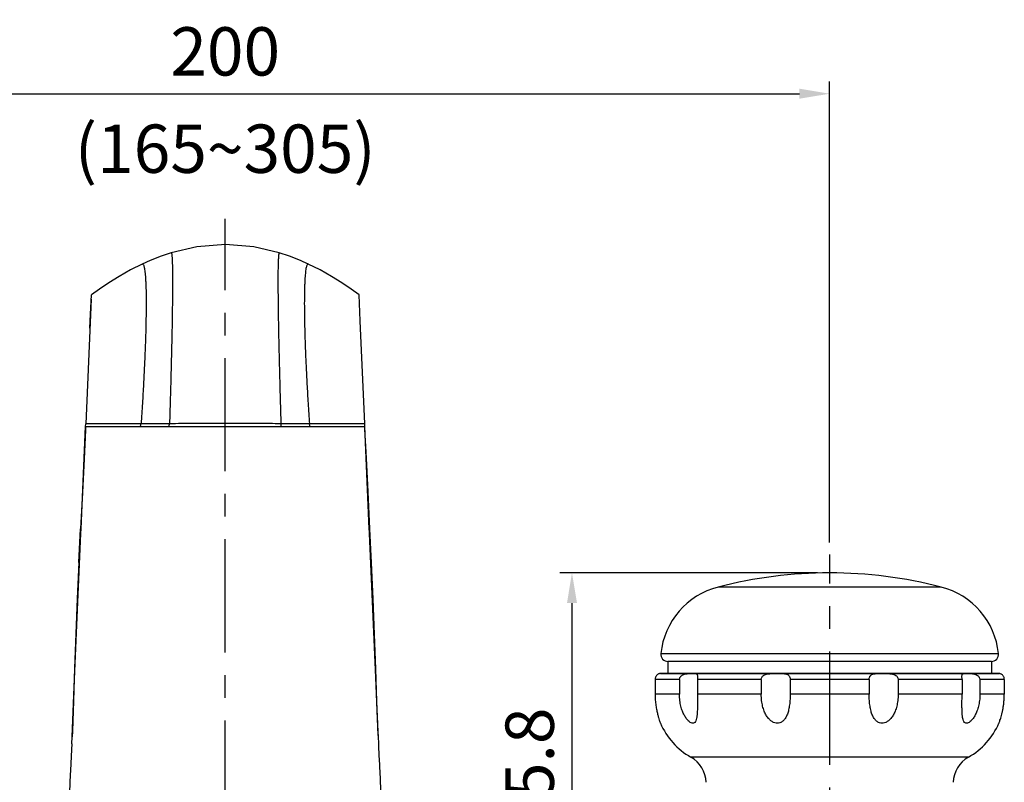
# Model space of a CAD drawing. Extents: x 0 to 1400, y 0 to 975.
# Drawn here: x 459 to 622, y 325 to 451 of the extents above; entities that cross this region are included whole.
import ezdxf

# ---------------------------------------------------------------- set-up
doc = ezdxf.new("R2010")
doc.units = 0
doc.header["$LTSCALE"] = 15
doc.header["$MEASUREMENT"] = 0
doc.header["$PDMODE"] = 4
doc.linetypes.add('CENTER', pattern=[2, 1.25, -0.25, 0.25, -0.25])
doc.layers.get('0').update_dxf_attribs({"linetype": 'CONTINUOUS'})
doc.layers.get('DEFPOINTS').update_dxf_attribs({"linetype": 'CONTINUOUS'})
for name, color, linetype in [('DEF_LAYER_AXIS', 7, 'CONTINUOUS'), ('DEF_LAYER_ROUND_FEAT', 7, 'CONTINUOUS'), ('DEFAULT_1', 7, 'CENTER')]:
    doc.layers.add(name, color=color, linetype=linetype)
doc.styles.add('ROMANS', font='romans')
doc.dimstyles.get("Standard").update_dxf_attribs({"dimtxt": 8, "dimasz": 5, "dimexe": 2, "dimexo": 2, "dimgap": 3, "dimtad": 1, "dimdec": 4, "dimzin": 0, "dimtxsty": 'ROMANS', "dimcen": 0, "dimclrd": 4, "dimclre": 4, "dimclrt": 3, "dimazin": 3, "dimtfac": 1, "dimtdec": 4, "dimtmove": 0, "dimatfit": 3, "dimtolj": 1, "dimtzin": 0})

# ---------------------------------------------------------------- blocks, each defined once
blk = doc.blocks.new('*D7')
at = {"color": 4}
for p, q in [((392.91, 364.22), (392.91, 440.47)), ((592.91, 364.22), (592.91, 440.47)), ((397.91, 438.47), (587.91, 438.47))]:
    blk.add_line(p, q, dxfattribs=at)
for points in [[(397.91, 439.3), (397.91, 437.64), (392.91, 438.47)], [(587.91, 439.3), (587.91, 437.64), (592.91, 438.47)]]:
    blk.add_solid(points, dxfattribs=at)
at = {"layer": 'DEFPOINTS', "color": 0}
for p in [(592.91, 438.47), (392.91, 362.22), (592.91, 362.22)]:
    blk.add_point(p, dxfattribs=at)
at = {"color": 3, "char_height": 8, "attachment_point": 5, "style": 'ROMANS'}
for s, insert in [('\\A1;200', (492.91, 445.47)), ('\\A1;(165~305)', (492.91, 429.37))]:
    blk.add_mtext(s, dxfattribs=dict(at, insert=insert))
blk = doc.blocks.new('*D8')
at = {"color": 4}
for p, q in [((590.91, 359.17), (548.28, 359.17)), ((550.28, 354.17), (550.28, 298.42)), ((564.91, 293.42), (548.28, 293.42))]:
    blk.add_line(p, q, dxfattribs=at)
for points in [[(549.45, 354.17), (551.11, 354.17), (550.28, 359.17)], [(549.45, 298.42), (551.11, 298.42), (550.28, 293.42)]]:
    blk.add_solid(points, dxfattribs=at)
at = {"layer": 'DEFPOINTS', "color": 0}
for p in [(592.91, 359.17), (550.28, 293.42), (566.91, 293.42)]:
    blk.add_point(p, dxfattribs=at)
at = {"color": 3, "insert": (543.28, 326.29), "char_height": 8, "attachment_point": 5, "rotation": 90, "style": 'ROMANS'}
blk.add_mtext('\\A1;65.8', dxfattribs=at)

msp = doc.modelspace()

# ---------------------------------------------------------------- linework, layer by layer
at = {"color": 7, "linetype": 'CONTINUOUS'}
for p, q in [((469.08236, 366.48445), (469.82158, 383.41524)), ((469.82158, 383.41524), (469.8397, 383.83029)), ((469.82158, 383.41524), (516.00722, 383.41524)), ((516.00722, 383.41524), (515.9891, 383.83029)), ((516.74644, 366.48439), (516.00722, 383.41524)), ((516.85858, 366.48637), (516.55164, 372.56183)), ((468.21864, 346.70188), (469.04695, 365.67341)), ((468.70314, 360.87248), (468.97037, 366.48942)), ((469.04695, 365.67341), (468.97022, 366.48643)), ((469.04695, 365.67341), (469.08236, 366.48445)), ((516.7689, 365.96992), (516.74644, 366.48439)), ((516.78185, 365.67335), (516.7689, 365.96992)), ((516.78185, 365.67335), (516.85858, 366.48637)), ((517.82041, 341.88637), (516.78185, 365.67335)), ((517.1267, 360.84976), (516.85858, 366.48637)), ((611.37262, 356.82621), (574.45617, 356.82621)), ((467.93936, 340.30547), (468.21864, 346.70188)), ((619.6644, 344.51524), (566.1644, 344.51524)), ((566.1644, 344.51524), (566.1644, 342.51524)), ((619.6644, 344.51524), (619.6644, 342.51524)), ((518.00086, 337.75332), (517.82041, 341.88637)), ((467.57953, 332.06408), (467.93936, 340.30547)), ((518.23769, 332.32908), (518.00086, 337.75332)), ((518.24838, 332.0842), (518.23769, 332.32908)), ((467.5277, 330.87694), (467.47966, 329.93274)), ((467.5277, 330.87694), (467.57953, 332.06408)), ((518.24881, 332.07434), (518.24838, 332.0842)), ((518.30109, 330.87699), (518.24881, 332.07434)), ((518.34921, 329.93352), (518.30109, 330.87699)), ((615.87583, 328.68011), (569.95296, 328.68011))]:
    msp.add_line(p, q, dxfattribs=at)
for points in [[(483.97811, 412.12945), (482.31786, 411.57839), (480.47293, 410.85774), (479.16713, 410.27918)], [(501.85085, 412.1294), (497.65698, 413.10721), (492.93306, 413.49191), (488.20828, 413.1131), (483.97796, 412.12941)], [(506.66167, 410.27918), (505.38744, 410.84442), (503.54242, 411.56705), (501.85068, 412.12945)], [(479.16714, 410.27918), (477.24287, 409.31872), (475.3437, 408.23987), (473.68234, 407.19353), (472.10394, 406.12372), (470.77184, 405.17985)], [(515.05696, 405.17985), (513.75532, 406.10248), (512.17788, 407.17288), (510.51756, 408.22031), (508.61814, 409.30151), (506.66165, 410.27918)], [(469.82128, 383.41526), (469.79408, 382.80426), (469.56148, 378.0566), (469.27383, 372.49758), (468.96999, 366.48936)], [(516.55164, 372.56183), (516.26175, 378.16531), (516.02866, 382.93784), (516.00745, 383.41525)], [(468.70314, 360.87248), (468.44218, 354.92202), (468.20836, 349.06293), (468.00002, 343.38369), (467.8095, 337.99853), (467.61911, 332.99398), (467.57953, 332.06395)], [(518.24881, 332.07438), (518.21406, 332.88875), (518.02265, 337.90506), (517.8316, 343.30435), (517.62282, 349.00026), (517.38844, 354.87837), (517.1267, 360.84976)]]:
    msp.add_lwpolyline(points, dxfattribs=at)
for centre, radius, start, end in [((592.9144, 285.16524), 74, 75.555892, 104.444108), ((577.6272, 344.51524), 12.7128, 104.444108, 174.0170897), ((608.2016, 344.51524), 12.7128, 5.9829103, 75.555892), ((575.9144, 339.09458), 12, 203.5564643, 240.2123805), ((609.9144, 339.09458), 12, 299.7876195, 336.4435357), ((567.46903, 324.34075), 5, 2, 60.2123805), ((618.35977, 324.34075), 5, 119.7876195, 178)]:
    msp.add_arc(centre, radius, start, end, dxfattribs=at)
for points, start_tangent, end_tangent in [([(478.87803, 383.41524), (478.92521, 383.63329), (478.98857, 383.83315)], (0.16905568, 0.985606502), (0.351422036, 0.93621715)), ([(483.62653, 383.41524), (483.65904, 383.64839), (483.70328, 383.86019)], (0.108207276, 0.994128355), (0.242286223, 0.970204816)), ([(502.20226, 383.41524), (502.16976, 383.64839), (502.12552, 383.86019)], (-0.108208822, 0.994128186), (-0.242288131, 0.97020434)), ([(506.95076, 383.41524), (506.90358, 383.63328), (506.84022, 383.83314)], (-0.169055948, 0.985606456), (-0.351417467, 0.936218866)), ([(467.47966, 329.93274), (467.32462, 326.84109), (467.13318, 322.89413), (466.96052, 319.16903)], (-0.050667077, -0.998715599), (-0.045272094, -0.998974693)), ([(518.86828, 319.16903), (518.69561, 322.89416), (518.50417, 326.84113), (518.3491, 329.93352)], (-0.045272091, 0.998974693), (-0.05066736, 0.998715584))]:
    msp.add_spline(points, degree=3, dxfattribs=dict(at, start_tangent=start_tangent, end_tangent=end_tangent))
at = {"layer": 'DEF_LAYER_AXIS', "color": 1, "linetype": 'CENTER'}
msp.add_line((492.9144, 195.98218), (492.9144, 417.73919), dxfattribs=at)
at = {"layer": 'DEF_LAYER_AXIS', "color": 7, "linetype": 'CONTINUOUS'}
for p, q in [((564.9144, 342.51524), (620.9144, 342.51524)), ((568.06234, 341.51524), (564.02377, 341.51524)), ((564.02377, 341.51524), (564.02377, 339.09458)), ((568.06234, 341.51524), (568.06234, 339.09458)), ((581.59356, 341.51524), (571.02044, 341.51524)), ((571.02044, 341.51524), (571.02044, 339.09458)), ((581.59356, 341.51524), (581.59356, 339.09458)), ((599.44894, 341.51524), (586.37985, 341.51524)), ((586.37985, 341.51524), (586.37985, 339.09458)), ((599.44894, 341.51524), (599.44894, 339.09458)), ((614.80836, 341.51524), (604.23524, 341.51524)), ((604.23524, 341.51524), (604.23524, 339.09458)), ((614.80836, 341.51524), (614.80836, 339.09458)), ((621.80502, 341.51524), (617.76645, 341.51524)), ((617.76645, 341.51524), (617.76645, 339.09458)), ((621.80502, 341.51524), (621.80502, 339.09458)), ((568.06234, 339.09458), (564.02377, 339.09458)), ((581.59356, 339.09458), (571.02044, 339.09458)), ((599.44894, 339.09458), (586.37985, 339.09458)), ((614.80836, 339.09458), (604.23524, 339.09458)), ((621.80502, 339.09458), (617.76645, 339.09458)), ((564.89487, 334.35025), (564.9144, 334.29875)), ((620.9144, 334.29875), (620.93392, 334.35025))]:
    msp.add_line(p, q, dxfattribs=at)
for points, start_tangent, end_tangent in [([(564.88748, 342.51477), (564.87115, 342.51402), (564.7614, 342.49993), (564.60993, 342.45354), (564.43894, 342.35806), (564.27263, 342.20495), (564.13689, 341.99952), (564.05196, 341.76277), (564.02377, 341.51524)], (-0.999382554, -0.035135595), (0, -1)), ([(564.9144, 342.51524), (564.88748, 342.51477)], (-0.999999988, 0.000151923), (-0.999382554, -0.035135595)), ([(568.06234, 341.51524), (568.09881, 341.74221), (568.20748, 341.95641), (568.38644, 342.14611), (568.62414, 342.29704), (568.90567, 342.40429), (569.2096, 342.46934), (569.51364, 342.50126), (569.79955, 342.51274), (570.05103, 342.51511), (570.26192, 342.51524)], (0, 1), (1, 0)), ([(570.26192, 342.51524), (570.57173, 342.51402), (570.78218, 342.49993), (570.91532, 342.45354), (570.98904, 342.35806), (571.02003, 342.20495), (571.02581, 342.02075)], (1, 0), (0.000974482, -0.999999525)), ([(581.59356, 341.51524), (581.62893, 341.74226), (581.73567, 341.95651), (581.91579, 342.14622), (582.16382, 342.29715), (582.47161, 342.40436), (582.82315, 342.4694), (583.19813, 342.5013), (583.57647, 342.51275), (583.93535, 342.51511), (584.26192, 342.51524)], (0, 1), (1, 0)), ([(584.26192, 342.51524), (584.80645, 342.51402), (585.25672, 342.49993), (585.62361, 342.45354), (585.91387, 342.35806), (586.13033, 342.20495), (586.27539, 341.99952), (586.35505, 341.76277), (586.37985, 341.51524)], (1, 0), (0, -1)), ([(599.44894, 341.51524), (599.46971, 341.74231), (599.53372, 341.95661), (599.64618, 342.14634), (599.8098, 342.29725), (600.02631, 342.40444), (600.29119, 342.46946), (600.59394, 342.50133), (600.9203, 342.51276), (601.24945, 342.51511), (601.56687, 342.51524)], (0, 1), (1, 0)), ([(601.56687, 342.51524), (602.13813, 342.51402), (602.65622, 342.49993), (603.11672, 342.45354), (603.51267, 342.35806), (603.83192, 342.20495), (604.06088, 341.99952), (604.19302, 341.76277), (604.23524, 341.51524)], (1, 0), (0, -1)), ([(614.80293, 342.01687), (614.80512, 342.14637), (614.82175, 342.29728), (614.8642, 342.40445), (614.94111, 342.46947), (615.05576, 342.50134), (615.20549, 342.51276), (615.3796, 342.51511), (615.56687, 342.51524)], (-0.001932914, 0.999998132), (1, 0)), ([(615.56687, 342.51524), (615.94665, 342.51402), (616.33466, 342.49994), (616.71286, 342.45355), (617.06326, 342.35807), (617.36338, 342.20495), (617.58878, 341.99952), (617.72294, 341.76277), (617.76645, 341.51524)], (1, 0), (0, -1)), ([(620.94282, 342.51472), (620.93414, 342.51499), (620.9144, 342.51524)], (-0.999313098, 0.037058494), (-1, -0.00001531)), ([(620.9144, 342.51524), (620.94282, 342.51472)], (0.999999989, 0.000148898), (0.999311612, -0.037098533)), ([(621.80502, 341.51524), (621.78244, 341.73713), (621.7165, 341.94665), (621.61152, 342.13386), (621.47873, 342.28554), (621.33389, 342.39502), (621.19545, 342.46287), (621.07923, 342.49746), (620.99047, 342.51147), (620.94282, 342.51472)], (0, 1), (-0.999313098, 0.037058493)), ([(571.02581, 342.02075), (571.02579, 341.99952), (571.02253, 341.76277), (571.02044, 341.51524)], (0.000974483, -0.999999525), (0, -1)), ([(614.80836, 341.51524), (614.80657, 341.74233), (614.80335, 341.95666), (614.80293, 342.01687)], (0, 1), (-0.001932914, 0.999998132)), ([(564.02377, 339.09458), (564.062, 338.08898), (564.15944, 337.20259), (564.29357, 336.4314), (564.44478, 335.77482), (564.59555, 335.23406), (564.72958, 334.81366), (564.83249, 334.51907), (564.89433, 334.35167), (564.89487, 334.35025)], (0, -1), (0.352703516, -0.935735128)), ([(571.02586, 337.29978), (571.02566, 337.10884), (571.01448, 336.3123), (570.97642, 335.64437), (570.89934, 335.10617), (570.77447, 334.70277), (570.60086, 334.44034), (570.38661, 334.31473), (570.1374, 334.31251), (569.84827, 334.43345), (569.52165, 334.69286), (569.18026, 335.0947), (568.84883, 335.63302), (568.5489, 336.3022), (568.30108, 337.10051), (568.12871, 338.02973), (568.06234, 339.09458)], (0.000339084, -0.999999943), (0, 1)), ([(571.02044, 339.09458), (571.0234, 338.03488), (571.02586, 337.29978)], (0, -1), (0.000339084, -0.999999943)), ([(586.37985, 339.09458), (586.34206, 338.03295), (586.23827, 337.10543), (586.07437, 336.30789), (585.85141, 335.63947), (585.56977, 335.10133), (585.23381, 334.69869), (584.85781, 334.43755), (584.46332, 334.31374), (584.05851, 334.31352), (583.63537, 334.43687), (583.2002, 334.6986), (582.78137, 335.10227), (582.403, 335.6414), (582.08084, 336.31016), (581.82755, 337.10664), (581.65766, 338.03308), (581.59356, 339.09458)], (0, -1), (0, 1)), ([(604.23524, 339.09458), (604.17111, 338.03295), (604.00095, 337.10543), (603.74706, 336.30789), (603.42467, 335.63947), (603.04662, 335.10133), (602.62871, 334.69869), (602.19496, 334.43755), (601.7718, 334.31374), (601.36694, 334.31352), (600.97237, 334.43687), (600.59508, 334.6986), (600.25841, 335.10227), (599.97658, 335.6414), (599.75382, 336.31016), (599.59033, 337.10664), (599.48673, 338.03308), (599.44894, 339.09458)], (0, -1), (0, 1)), ([(617.76645, 339.09458), (617.70049, 338.03295), (617.52893, 337.10543), (617.28204, 336.30789), (616.98336, 335.63947), (616.65331, 335.10133), (616.31308, 334.69869), (615.98725, 334.43755), (615.69705, 334.31374), (615.44678, 334.31352), (615.23149, 334.43687), (615.05621, 334.6986), (614.93028, 335.10227), (614.85265, 335.6414), (614.81438, 336.31016), (614.80314, 337.10664), (614.80294, 337.30009)], (0, -1), (0.00034184, 0.999999942)), ([(614.80294, 337.30009), (614.80538, 338.03308), (614.80836, 339.09458)], (0.00034184, 0.999999942), (0, 1)), ([(620.93392, 334.35025), (620.99362, 334.51168), (621.08827, 334.78128), (621.20531, 335.14247), (621.32973, 335.56998), (621.45295, 336.05582), (621.56572, 336.58539), (621.66249, 337.1555), (621.73801, 337.76367), (621.78732, 338.41011), (621.80502, 339.09458)], (0.352703514, 0.935735129), (0.000000013, 1))]:
    msp.add_spline(points, degree=3, dxfattribs=dict(at, start_tangent=start_tangent, end_tangent=end_tangent))
at = {"layer": 'DEF_LAYER_ROUND_FEAT', "color": 7, "linetype": 'CONTINUOUS'}
for p, q in [((483.97796, 412.12941), (483.97811, 412.12945)), ((501.85085, 412.1294), (501.85068, 412.12945)), ((470.74077, 404.46822), (469.8397, 383.83029)), ((470.5834, 400.86379), (470.77183, 405.17963)), ((515.2454, 400.86379), (515.05696, 405.17968)), ((470.5312, 399.66828), (470.5834, 400.86379)), ((515.9891, 383.83029), (515.2454, 400.86379)), ((564.98364, 345.84032), (620.84515, 345.84032)), ((618.1644, 344.51524), (567.6644, 344.51524)), ((620.9144, 342.51524), (564.9144, 342.51524))]:
    msp.add_line(p, q, dxfattribs=at)
for centre, start, end in [((566.17711, 345.71524), 174.0170897, 269.3970952), ((619.65169, 345.71524), 270.6029048, 5.9829103)]:
    msp.add_arc(centre, 1.2, start, end, dxfattribs=at)
for points, start_tangent, end_tangent in [([(483.97809, 412.12952), (483.98263, 412.13029), (484.00205, 412.12103), (484.01915, 412.09371), (484.03545, 412.04838), (484.05096, 411.98508), (484.06567, 411.90382), (484.0796, 411.80464), (484.09273, 411.68757), (484.1166, 411.39986), (484.1373, 411.04092), (484.15481, 410.61097), (484.16913, 410.11023), (484.18026, 409.53894), (484.19292, 408.18632), (484.19274, 406.55843), (484.17962, 404.66135), (484.15351, 402.50112), (484.11434, 400.08445), (484.0621, 397.42056), (483.91837, 391.39069), (483.81838, 387.74532), (483.70328, 383.86019)], (0.95622318, 0.292638395), (-0.030627928, -0.999530855)), ([(501.8507, 412.12952), (501.84616, 412.13029), (501.82674, 412.12103), (501.80965, 412.09371), (501.79335, 412.04838), (501.77784, 411.98508), (501.76312, 411.90382), (501.7492, 411.80464), (501.73607, 411.68757), (501.71219, 411.39986), (501.6915, 411.04092), (501.67399, 410.61096), (501.65967, 410.11023), (501.64854, 409.53894), (501.63587, 408.18631), (501.63606, 406.55843), (501.64917, 404.66134), (501.67528, 402.50112), (501.71445, 400.08444), (501.76669, 397.42055), (501.91043, 391.39069), (502.01042, 387.74532), (502.12552, 383.86019)], (-0.956206364, 0.292693338), (0.030627934, -0.999530855)), ([(479.16712, 410.27922), (479.17928, 410.28416), (479.22589, 410.2905), (479.26755, 410.27772), (479.30787, 410.24708), (479.34686, 410.1986), (479.38448, 410.13232), (479.45556, 409.94645), (479.52095, 409.68971), (479.58049, 409.36233), (479.63403, 408.96455), (479.6814, 408.4966), (479.72245, 407.95871), (479.75702, 407.35121), (479.78496, 406.67476), (479.82031, 405.11803), (479.82729, 403.29455), (479.80465, 401.21033), (479.75118, 398.87202), (479.66567, 396.28868), (479.54694, 393.46997), (479.39378, 390.42557), (479.20881, 387.22706), (478.98857, 383.83314)], (0.907793061, 0.419418358), (-0.068140255, -0.997675752)), ([(506.66167, 410.27922), (506.64952, 410.28416), (506.6029, 410.2905), (506.56125, 410.27772), (506.52092, 410.24708), (506.48193, 410.1986), (506.44431, 410.13232), (506.37323, 409.94645), (506.30784, 409.68971), (506.2483, 409.36233), (506.19477, 408.96454), (506.14739, 408.49659), (506.10634, 407.9587), (506.07177, 407.3512), (506.04384, 406.67475), (506.00848, 405.11802), (506.00151, 403.29454), (506.02415, 401.21032), (506.07762, 398.87201), (506.16312, 396.28866), (506.28186, 393.46996), (506.43501, 390.42556), (506.61998, 387.22706), (506.84022, 383.83314)], (-0.907794754, 0.419414692), (0.068140277, -0.99767575)), ([(478.98857, 383.83315), (477.12782, 383.82751), (475.17362, 383.82565), (473.24361, 383.82612), (471.43134, 383.82784), (469.83969, 383.83029)], (-0.999989938, -0.004485977), (-0.999998312, 0.001837505)), ([(483.70328, 383.86019), (482.20777, 383.85207), (480.63281, 383.84292), (478.98858, 383.83314)], (-0.999986653, -0.005166618), (-0.99998227, -0.005954765)), ([(502.12552, 383.86019), (500.25268, 383.86935), (498.03467, 383.87819), (495.57899, 383.88464), (492.99583, 383.88712), (490.40217, 383.88491), (487.91492, 383.87859), (485.64526, 383.86967), (483.70328, 383.86019)], (-0.999986418, 0.005211901), (-0.999986422, -0.005211154)), ([(506.84022, 383.83314), (505.19292, 383.84294), (503.61777, 383.85209), (502.12552, 383.86019)], (-0.999982272, 0.005954471), (-0.999986654, 0.005166475)), ([(515.9891, 383.83029), (514.43266, 383.82789), (512.69349, 383.82619), (510.79513, 383.82562), (508.78503, 383.82736), (506.84023, 383.83316)], (-0.999998309, -0.00183901), (-0.999989899, 0.004494758))]:
    msp.add_spline(points, degree=3, dxfattribs=dict(at, start_tangent=start_tangent, end_tangent=end_tangent))
at = {"layer": 'DEFAULT_1', "color": 1, "linetype": 'CENTER'}
msp.add_line((592.9144, 267.41524), (592.9144, 362.21721), dxfattribs=at)

# ---------------------------------------------------------------- dimensions: what is measured, and where the dimension line sits
dim = msp.add_linear_dim(base=(592.9144, 438.46891), p1=(392.9144, 362.21721), p2=(592.9144, 362.21721), text='200\\X(165~305)', dimstyle='STANDARD')
dim.commit()
dim.dimension.update_dxf_attribs({"geometry": '*D7', "text_midpoint": (492.9144, 438.46891)})
dim = msp.add_linear_dim(base=(550.27971696, 293.415243439), p1=(592.9143971964, 359.165243439), p2=(566.9143971964, 293.415243439), angle=90, dimstyle='STANDARD', override={"dimdec": 1})
dim.commit()
dim.dimension.update_dxf_attribs({"geometry": '*D8', "text_midpoint": (543.27971696, 326.290243439)})

doc.saveas('drawing.dxf')
